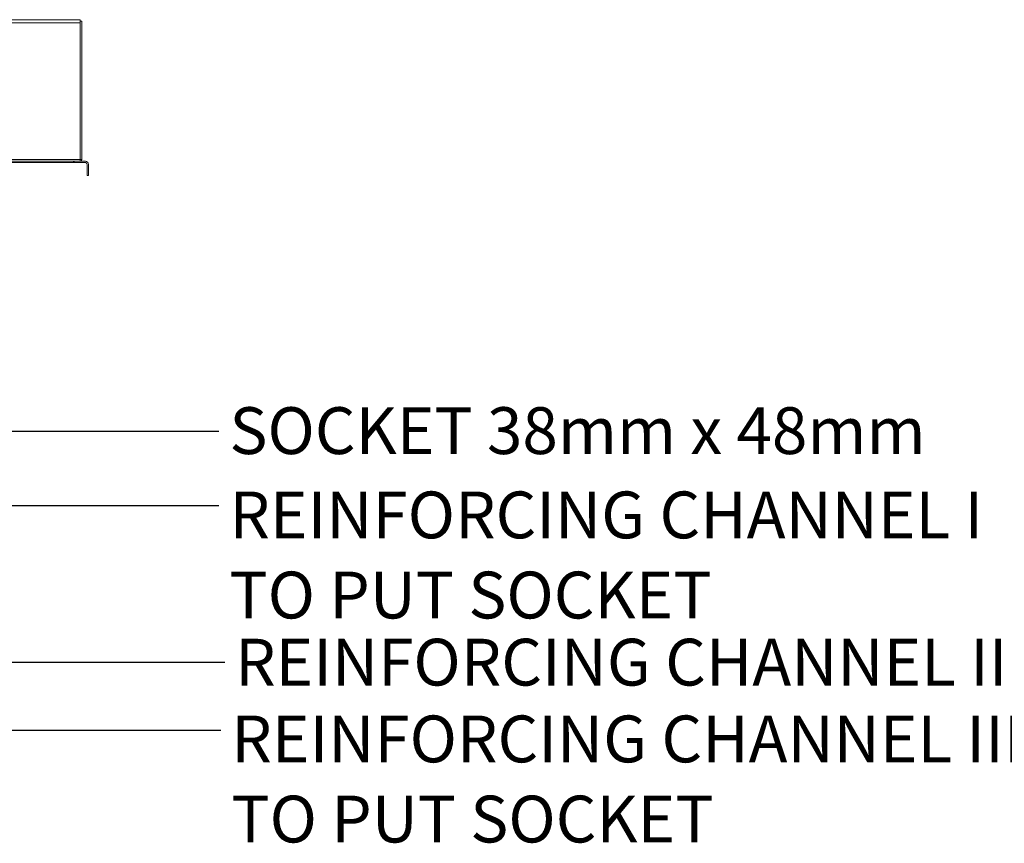
# Model space of a CAD drawing. Units: millimetres. Extents: x 10 to 411, y 19 to 274.
# Drawn here: x 262 to 317, y 217 to 264 of the extents above; entities that cross this region are included whole.
import ezdxf

# ---------------------------------------------------------------- set-up
doc = ezdxf.new("R2010")
doc.units = ezdxf.units.MM
doc.styles.add('SLDTEXTSTYLE0', font='TXT', dxfattribs={"width": 0.75})
doc.dimstyles.new('SLDDIMSTYLE4', dxfattribs={"dimtxt": 0.18, "dimasz": 2, "dimexe": 0, "dimexo": 0.0625, "dimgap": 0, "dimtad": 0, "dimtih": 1, "dimtoh": 1, "dimdec": 0, "dimrnd": 1e-09, "dimzin": 0, "dimdsep": 46, "dimtxsty": 'Standard', "dimsah": 1, "dimcen": 0.09, "dimadec": 0, "dimazin": 0, "dimtfac": 2, "dimtdec": 0, "dimtofl": 0, "dimtmove": 0, "dimatfit": 3, "dimfxl": 0, "dimfrac": 2, "dimtolj": 1, "dimtzin": 0, "dimarcsym": 0})

# ---------------------------------------------------------------- blocks, each defined once
blk = doc.blocks.new('SW_NOTE_6')
at = {"color": 0, "linetype": 'Continuous', "lineweight": 0, "char_height": 2.64583, "attachment_point": 1, "style": 'SLDTEXTSTYLE0'}
for s, insert in [('REINFORCING CHANNEL I', (0.606, 0.791)), ('TO PUT SOCKET', (0.606, -3.736))]:
    blk.add_mtext(s, dxfattribs=dict(at, insert=insert))
blk = doc.blocks.new('SW_NOTE_7')
at = {"color": 0, "linetype": 'Continuous', "lineweight": 0, "char_height": 2.64583, "attachment_point": 1, "style": 'SLDTEXTSTYLE0'}
for s, insert in [('REINFORCING CHANNEL III', (0.601, 0.832)), ('TO PUT SOCKET', (0.601, -3.696))]:
    blk.add_mtext(s, dxfattribs=dict(at, insert=insert))

msp = doc.modelspace()

# ---------------------------------------------------------------- hatches: boundary and pattern name
at = {"linetype": 'Continuous', "lineweight": 18}
h = msp.add_hatch(dxfattribs=at)
h.set_pattern_fill('ANSI31', style=0)
edge = h.paths.add_edge_path(flags=0)
edge.add_line((265.6197, 255.1212), (265.6997, 255.1212))
edge.add_line((265.6997, 255.1212), (265.6997, 255.7412))
edge.add_arc((265.5197, 255.7412), 0.18, 0, 90)
edge.add_line((265.5197, 255.9212), (253.5664, 255.9212))
edge.add_line((253.5664, 255.9212), (253.5664, 255.8412))
edge.add_line((253.5664, 255.8412), (265.5197, 255.8412))
edge.add_arc((265.5197, 255.7412), 0.1, 0, 90, ccw=False)
edge.add_line((265.6197, 255.7412), (265.6197, 255.1212))

# ---------------------------------------------------------------- linework, layer by layer
at = {"color": 7, "linetype": 'Continuous', "lineweight": 18}
for p, q in [((155.3946, 263.9212), (265.2313, 263.9212)), ((265.2313, 263.8412), (265.2313, 263.9212)), ((265.2291, 263.7412), (155.3924, 263.7412)), ((265.2291, 256.0212), (265.2291, 263.7412)), ((265.2313, 263.7412), (265.2291, 263.7412)), ((265.3113, 263.8412), (265.2313, 263.8412)), ((265.2313, 263.7412), (265.2313, 256.0212)), ((265.3113, 263.8412), (265.3113, 256.0212)), ((265.2291, 256.0212), (156.9838, 256.0212)), ((265.5197, 255.9212), (253.5664, 255.9212)), ((265.5197, 255.8412), (253.5664, 255.8412)), ((265.2291, 256.0212), (265.2313, 256.0212)), ((265.2313, 256.0212), (265.3113, 256.0212)), ((265.6197, 255.7412), (265.6197, 255.1212)), ((265.6997, 255.7412), (265.6997, 255.1212)), ((265.6997, 255.1212), (265.6197, 255.1212))]:
    msp.add_line(p, q, dxfattribs=at)
for centre, radius, start, end in [((264.3053, 255.9962), 0.9241, 355.34498, 1.55022), ((259.5677, 256.0178), 5.6635, 359.02287, 0.03455), ((265.1313, 256.0212), 0.18, 326.25101, 0), ((265.5197, 255.7412), 0.18, 0, 90), ((265.5197, 255.7412), 0.1, 0, 90)]:
    msp.add_arc(centre, radius, start, end, dxfattribs=at)
for points, knots in [([(265.2313, 263.9212), (265.2308, 263.9185), (265.23, 263.9131), (265.2291, 263.8715), (265.2286, 263.812), (265.2289, 263.7648), (265.2291, 263.7412)], [0, 0, 0, 0, 0.2499999, 0.499998, 0.7499996, 1, 1, 1, 1]), ([(265.2313, 263.8412), (265.2311, 263.8397), (265.2309, 263.8367), (265.2307, 263.8136), (265.2307, 263.7806), (265.2311, 263.7543), (265.2313, 263.7412)], [0, 0, 0, 0, 0.25000387, 0.4999992, 0.74998836, 1, 1, 1, 1])]:
    msp.add_open_spline(points, degree=3, knots=knots, dxfattribs=at)

# ---------------------------------------------------------------- block references
at = {"color": 7, "linetype": 'Continuous', "lineweight": 0}
for name, p in [('SW_NOTE_6', (273.0566, 236.4628)), ('SW_NOTE_7', (273.1721, 223.7607))]:
    msp.add_blockref(name, p, dxfattribs=at)

# ---------------------------------------------------------------- texts
at = {"color": 7, "linetype": 'Continuous', "lineweight": 0, "char_height": 2.645833, "attachment_point": 1, "style": 'SLDTEXTSTYLE0'}
for s, insert in [('SOCKET 38mm x 48mm', (273.6622, 242.0186)), ('REINFORCING CHANNEL II', (273.9846, 228.9333))]:
    msp.add_mtext(s, dxfattribs=dict(at, insert=insert))

# ---------------------------------------------------------------- leaders
at = {"color": 7, "linetype": 'Continuous', "lineweight": 0}
for points in [[(156.6449, 255.8412), (156.6912, 223.7607), (273.1721, 223.7607)], [(206.1067, 254.9246), (206.0544, 227.6095), (273.403, 227.6095)], [(253.9206, 254.8694), (253.985, 236.4628), (273.0566, 236.4628)], [(256.9694, 253.2279), (256.9813, 240.658), (273.0566, 240.658)]]:
    msp.add_leader(points, dimstyle='SLDDIMSTYLE4', dxfattribs=at)

doc.saveas('drawing.dxf')
